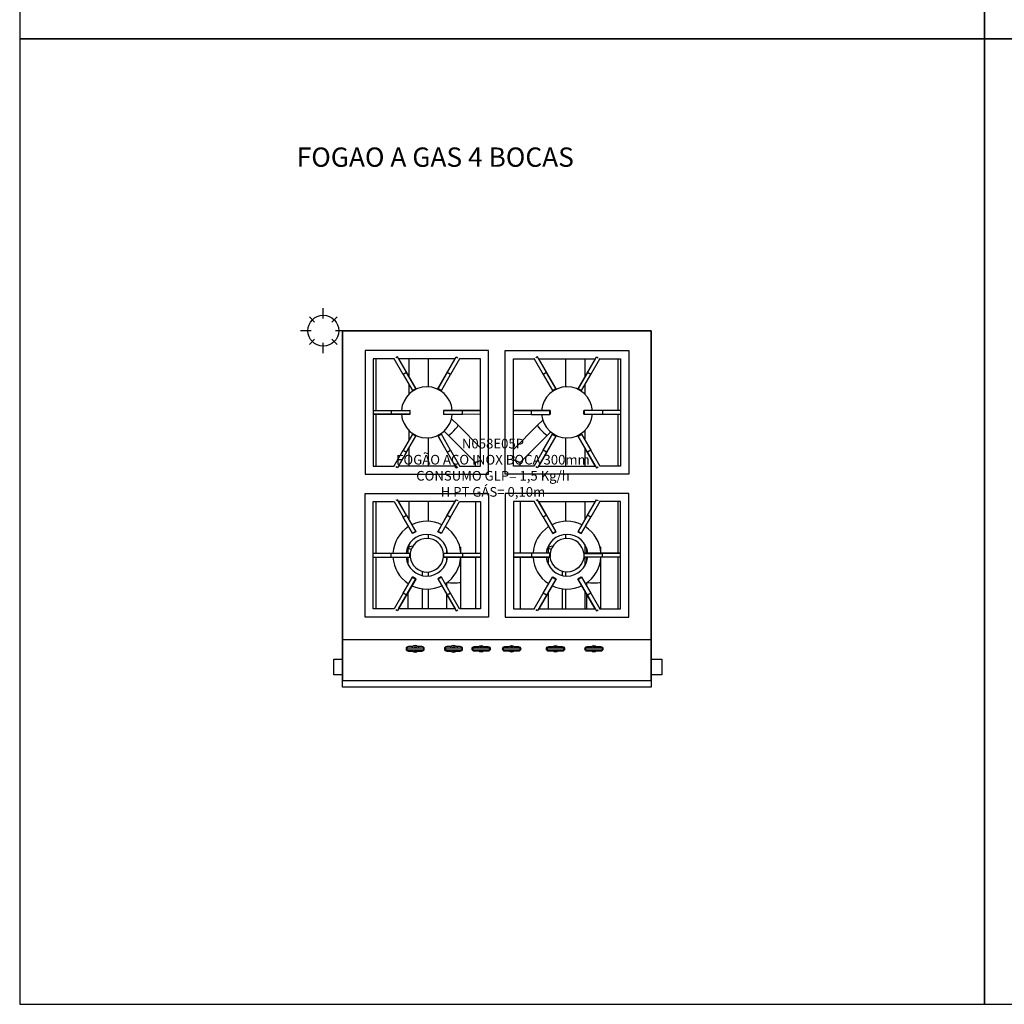
# Model space of a CAD drawing. Units: inches. Extents: x 1 to 10001, y 2514 to 7514.
# Drawn here: x 1 to 2552, y 2514 to 5064 of the extents above; entities that cross this region are included whole.
import ezdxf

# ---------------------------------------------------------------- set-up
doc = ezdxf.new("R2010")
doc.units = ezdxf.units.IN
doc.header["$MEASUREMENT"] = 0
for name, color, linetype in [('-00202', 100, 'Continuous'), ('TOP_EQP_1', 2, 'Continuous'), ('TOP_EQP_2', 9, 'Continuous'), ('TOP_EQP_TXT', 1, 'Continuous'), ('TOP_TXT', 3, 'Continuous')]:
    doc.layers.add(name, color=color, linetype=linetype)
doc.styles.add('ROMANS', font='romans.shx', dxfattribs={"oblique": 15})
doc.styles.get("Standard").update_dxf_attribs({"font": 'IC-txt.shx'})

msp = doc.modelspace()

# ---------------------------------------------------------------- linework, layer by layer
at = {"layer": '-00202'}
for p, q in [((787.7, 4290.6), (787.7, 4317.6)), ((765.3, 4281.3), (752, 4294.7)), ((810.1, 4281.3), (823.4, 4294.7)), ((756, 4258.9), (729, 4258.9)), ((752, 4223.2), (765.3, 4236.6)), ((823.4, 4223.2), (810.1, 4236.6)), ((846.4, 4258.9), (819.4, 4258.9)), ((787.7, 4200.3), (787.7, 4227.3))]:
    msp.add_line(p, q, dxfattribs=at)
msp.add_circle((787.7, 4258.9), 40, dxfattribs=at)
msp.add_line((2501.2, 5014.4), (2501.2, 3314.4))
msp.add_line((2501.2, 5014.4), (2501.2, 3314.4))
for points in [[(1.2, 5014.4), (2501.2, 5014.4), (2501.2, 7514.4), (1.2, 7514.4)], [(2501.2, 5014.4), (5001.2, 5014.4), (5001.2, 7514.4), (2501.2, 7514.4)], [(1.2, 2514.4), (2501.2, 2514.4), (2501.2, 5014.4), (1.2, 5014.4)], [(2501.2, 2514.4), (5001.2, 2514.4), (5001.2, 5014.4), (2501.2, 5014.4)]]:
    msp.add_lwpolyline(points, close=True)
at = {"layer": 'TOP_EQP_1'}
for points in [[(1637.7, 4258.9), (837.7, 4258.9), (837.7, 3458.9), (1637.7, 3458.9)], [(837.7, 4258.9), (1637.7, 4258.9), (1637.7, 3335.4), (837.7, 3335.4)], [(1216.2, 4207.4), (896.2, 4207.4), (896.2, 3887.4), (1216.2, 3887.4)], [(1579.2, 3887.4), (1259.2, 3887.4), (1259.2, 4207.4), (1579.2, 4207.4)], [(1480.8, 4145.8), (1472.1, 4150.8), (1448.1, 4109.2), (1456.7, 4104.2)], [(1480.8, 3949.1), (1472.1, 3944.1), (1448.1, 3985.7), (1456.7, 3990.7)], [(1216.2, 3517.4), (896.2, 3517.4), (896.2, 3837.4), (1216.2, 3837.4)], [(1579.2, 3837.4), (1259.2, 3837.4), (1259.2, 3517.4), (1579.2, 3517.4)], [(1480.8, 3775.8), (1472.1, 3780.8), (1448.1, 3739.2), (1456.7, 3734.2)], [(1480.8, 3579.1), (1472.1, 3574.1), (1448.1, 3615.7), (1456.7, 3620.7)], [(837.7, 3352.9), (1637.7, 3352.9), (1637.7, 3335.4), (837.7, 3335.4)]]:
    msp.add_lwpolyline(points, close=True, dxfattribs=at)
for points in [[(994.6, 4145.8), (1018.6, 4104.2), (1027.3, 4109.2), (1003.3, 4150.8), (994.6, 4145.8), (971.4, 4186.3), (971.6, 4186.4), (917.2, 4186.4), (917.2, 4047.4), (917.2, 4042.4), (917.2, 3908.4), (971.6, 3908.4), (971.4, 3908.6), (994.6, 3949.1), (1003.3, 3944.1), (1027.3, 3985.7), (1018.6, 3990.7), (994.6, 3949.1)], [(924.7, 4052.5), (924.7, 4186.4)], [(1003.3, 4150.8), (980, 4191.3), (980, 4191.3), (975.7, 4188.8)], [(1117.8, 3949.1), (1093.7, 3990.7), (1085.1, 3985.7), (1109.1, 3944.1), (1117.8, 3949.1), (1141, 3908.6), (1140.8, 3908.4), (1195.2, 3908.4), (1195.2, 4047.4), (1195.2, 4052.4), (1195.2, 4186.4), (1140.8, 4186.4), (1141, 4186.3), (1117.8, 4145.8), (1109.1, 4150.8), (1085.1, 4109.2), (1093.7, 4104.2), (1093.1, 4103.4), (1084.4, 4108.4), (1129.4, 4186.4), (983, 4186.4), (1027.9, 4108.4), (1019.3, 4103.4), (1018.6, 4104.2)], [(1009.7, 4186.4), (1009.7, 4140.1)], [(1059.7, 4186.4), (1059.7, 4113.4)], [(1109.1, 4150.8), (1132.4, 4191.3), (1132.4, 4191.3), (1136.7, 4188.8)], [(1357.6, 3949.1), (1334.4, 3908.6), (1334.6, 3908.4), (1280.2, 3908.4), (1280.2, 4047.4), (1280.2, 4052.4), (1280.2, 4186.4), (1334.6, 4186.4), (1334.4, 4186.3), (1357.6, 4145.8)], [(1366.3, 4150.8), (1343, 4191.3), (1343, 4191.3), (1338.7, 4188.8)], [(1381.6, 4104.2), (1390.3, 4109.2), (1366.3, 4150.8), (1357.6, 4145.8), (1381.6, 4104.2), (1382.3, 4103.4), (1390.9, 4108.4), (1346, 4186.4), (1492.4, 4186.4), (1447.4, 4108.4), (1456.1, 4103.4), (1456.7, 4104.2)], [(1415.7, 4186.4), (1415.7, 4113.4)], [(1465.7, 4186.4), (1465.7, 4140.1)], [(1472.1, 4150.8), (1495.4, 4191.3), (1495.4, 4191.3), (1499.7, 4188.8)], [(1480.8, 4145.8), (1504, 4186.3), (1503.8, 4186.4), (1558.2, 4186.4), (1558.2, 4047.4), (1558.2, 4042.4), (1558.2, 3908.4), (1503.8, 3908.4), (1504, 3908.6), (1480.8, 3949.1)], [(1550.7, 4186.4), (1550.7, 4052.5)], [(1093.7, 4104.2), (1117.8, 4145.8)], [(1009.7, 4119.7), (1009.7, 4094.3)], [(1027.9, 4108.4), (1027.3, 4109.2)], [(1084.4, 4108.4), (1085.1, 4109.2)], [(1390.9, 4108.4), (1390.3, 4109.2)], [(1447.4, 4108.4), (1448.1, 4109.2)], [(1465.7, 4119.7), (1465.7, 4094.3)], [(917.2, 4052.4), (963.9, 4052.6), (1012, 4052.6), (1012, 4042.6), (963.9, 4042.6), (917.2, 4042.4), (917.8, 4042.3), (1012.9, 4042.4), (1012.9, 4052.4), (1012, 4052.6)], [(924.7, 3908.4), (924.7, 4042.3)], [(963.9, 4052.6), (963.9, 4042.6)], [(1012.9, 4042.4), (1012, 4042.6)], [(1195.2, 4042.4), (1148.5, 4042.3), (1100.4, 4042.3), (1100.4, 4052.3), (1148.5, 4052.3), (1195.2, 4052.4), (1194.6, 4052.6), (1099.4, 4052.5), (1099.4, 4042.5), (1100.4, 4042.3)], [(1099.4, 4052.5), (1100.4, 4052.3)], [(1195.2, 3955.9), (1137.1, 4013.9), (1120.1, 4031)], [(1148.5, 4042.3), (1148.5, 4052.3)], [(1280.2, 4042.4), (1326.9, 4042.3), (1375, 4042.3), (1375, 4052.3), (1326.9, 4052.3), (1280.2, 4052.4), (1280.8, 4052.6), (1375.9, 4052.5), (1375.9, 4042.5), (1375, 4042.3)], [(1326.9, 4042.3), (1326.9, 4052.3)], [(1375.9, 4052.5), (1375, 4052.3)], [(1558.2, 4052.4), (1511.5, 4052.6), (1463.4, 4052.6), (1463.4, 4042.6), (1511.5, 4042.6), (1558.2, 4042.4), (1557.6, 4042.3), (1462.4, 4042.4), (1462.4, 4052.4), (1463.4, 4052.6)], [(1462.4, 4042.4), (1463.4, 4042.6)], [(1511.5, 4052.6), (1511.5, 4042.6)], [(1550.7, 4042.3), (1550.7, 3908.4)], [(1280.2, 3951.5), (1342.6, 4013.9), (1356.3, 4027.6)], [(1093.7, 3990.7), (1093.1, 3991.5), (1084.4, 3986.5), (1129.4, 3908.4), (983, 3908.4), (1027.9, 3986.5), (1019.3, 3991.5), (1018.6, 3990.7)], [(1009.7, 4000.6), (1009.7, 3975.2)], [(1027.9, 3986.5), (1027.3, 3985.7)], [(1059.7, 3981.5), (1059.7, 3908.4)], [(1084.4, 3986.5), (1085.1, 3985.7)], [(1182, 3908.4), (1182, 3917.2), (1111.2, 3988), (1100.6, 3998.6)], [(1297.7, 3908.4), (1297.7, 3917.2), (1368.5, 3988), (1377.1, 3996.6)], [(1381.6, 3990.7), (1390.3, 3985.7), (1366.3, 3944.1), (1357.6, 3949.1), (1381.6, 3990.7), (1382.3, 3991.5), (1390.9, 3986.5), (1346, 3908.4), (1492.4, 3908.4), (1447.4, 3986.5), (1456.1, 3991.5), (1456.7, 3990.7)], [(1390.9, 3986.5), (1390.3, 3985.7)], [(1415.7, 3981.5), (1415.7, 3908.4)], [(1447.4, 3986.5), (1448.1, 3985.7)], [(1465.7, 4000.6), (1465.7, 3975.2)], [(1009.7, 3954.8), (1009.7, 3908.4)], [(1465.7, 3954.8), (1465.7, 3908.4)], [(1003.3, 3944.1), (980, 3903.6), (980, 3903.6), (975.7, 3906.1)], [(1109.1, 3944.1), (1132.4, 3903.6), (1132.4, 3903.6), (1136.7, 3906.1)], [(1282.5, 3932.4), (1280.2, 3932.4)], [(1366.3, 3944.1), (1343, 3903.6), (1343, 3903.6), (1338.7, 3906.1)], [(1472.1, 3944.1), (1495.4, 3903.6), (1495.4, 3903.6), (1499.7, 3906.1)], [(994.6, 3579.1), (1018.6, 3620.7), (1027.3, 3615.7), (1003.3, 3574.1), (994.6, 3579.1), (971.4, 3538.6), (971.6, 3538.4), (917.2, 3538.4), (917.2, 3677.4), (917.2, 3682.4), (917.2, 3816.4), (971.6, 3816.4), (971.4, 3816.3), (994.6, 3775.8), (1003.3, 3780.8), (1027.3, 3739.2), (1018.6, 3734.2), (994.6, 3775.8)], [(924.7, 3682.5), (924.7, 3816.4)], [(1003.3, 3780.8), (980, 3821.3), (980, 3821.3), (975.7, 3818.8)], [(1117.8, 3775.8), (1093.7, 3734.2), (1085.1, 3739.2), (1109.1, 3780.8), (1117.8, 3775.8), (1141, 3816.3), (1140.8, 3816.4), (1195.2, 3816.4), (1195.2, 3677.4), (1195.2, 3672.4), (1195.2, 3538.4), (1140.8, 3538.4), (1141, 3538.6), (1117.8, 3579.1), (1093.7, 3620.7), (1093.1, 3621.5), (1084.4, 3616.5), (1129.4, 3538.4), (983, 3538.4), (1027.9, 3616.5), (1019.3, 3621.5), (1018.6, 3620.7)], [(1093.7, 3734.2), (1093.1, 3733.4), (1084.4, 3738.4), (1129.4, 3816.4), (983, 3816.4), (1027.9, 3738.4), (1019.3, 3733.4), (1018.6, 3734.2)], [(1009.7, 3816.4), (1009.7, 3770.1)], [(1059.7, 3816.4), (1059.7, 3765.4)], [(1109.1, 3780.8), (1132.4, 3821.3), (1132.4, 3821.3), (1136.7, 3818.8)], [(1182, 3816.4), (1182, 3682.5)], [(1357.6, 3775.8), (1334.4, 3816.3), (1334.6, 3816.4), (1280.2, 3816.4), (1280.2, 3677.4), (1280.2, 3672.4), (1280.2, 3538.4), (1334.6, 3538.4), (1334.4, 3538.6), (1357.6, 3579.1)], [(1297.7, 3816.4), (1297.7, 3682.5)], [(1366.3, 3780.8), (1343, 3821.3), (1343, 3821.3), (1338.7, 3818.8)], [(1381.6, 3734.2), (1390.3, 3739.2), (1366.3, 3780.8), (1357.6, 3775.8), (1381.6, 3734.2), (1382.3, 3733.4), (1390.9, 3738.4), (1346, 3816.4), (1492.4, 3816.4), (1447.4, 3738.4), (1456.1, 3733.4), (1456.7, 3734.2)], [(1415.7, 3816.4), (1415.7, 3765.4)], [(1465.7, 3816.4), (1465.7, 3770.1)], [(1472.1, 3780.8), (1495.4, 3821.3), (1495.4, 3821.3), (1499.7, 3818.8)], [(1480.8, 3579.1), (1504, 3538.6), (1503.8, 3538.4), (1558.2, 3538.4), (1558.2, 3677.4), (1558.2, 3682.4), (1558.2, 3816.4), (1503.8, 3816.4), (1504, 3816.3), (1480.8, 3775.8)], [(1550.7, 3816.4), (1550.7, 3682.5)], [(1027.9, 3738.4), (1027.3, 3739.2)], [(1059.7, 3731.3), (1059.7, 3720.8)], [(1084.4, 3738.4), (1085.1, 3739.2)], [(1390.9, 3738.4), (1390.3, 3739.2)], [(1415.7, 3731.3), (1415.7, 3720.8)], [(1447.4, 3738.4), (1448.1, 3739.2)], [(1009.7, 3704.9), (1009.7, 3698.7)], [(963.9, 3672.3), (963.9, 3682.3)], [(1008, 3682.5), (1008, 3696.9)], [(1099.4, 3682.4), (1100.4, 3682.6)], [(1107.5, 3682.6), (1107.5, 3694.2)], [(1144.2, 3682.6), (1144.2, 3696.9)], [(1148.5, 3682.6), (1148.5, 3672.6)], [(1326.9, 3682.6), (1326.9, 3672.6)], [(1371, 3682.6), (1371, 3696.9)], [(1375.9, 3682.4), (1375, 3682.6)], [(1470.5, 3682.5), (1470.5, 3694.2)], [(1507.2, 3682.5), (1507.2, 3696.9)], [(1511.5, 3672.3), (1511.5, 3682.3)], [(924.7, 3538.4), (924.7, 3672.4)], [(1008, 3653), (1008, 3672.3)], [(1107.5, 3660.7), (1107.5, 3672.4)], [(1144.2, 3538.4), (1144.2, 3607.9), (1144.2, 3672.4)], [(1182, 3672.3), (1182, 3538.4)], [(1297.7, 3672.3), (1297.7, 3538.4)], [(1371, 3653), (1371, 3672.4)], [(1465.7, 3672.3), (1465.7, 3650)], [(1470.5, 3660.7), (1470.5, 3672.3)], [(1507.2, 3538.4), (1507.2, 3607.9), (1507.2, 3672.3)], [(1550.7, 3672.4), (1550.7, 3538.4)], [(1044.7, 3624.7), (1044.7, 3635.5)], [(1059.7, 3634.1), (1059.7, 3623.6)], [(1407.7, 3624.7), (1407.7, 3635.5)], [(1415.7, 3634.1), (1415.7, 3623.6)], [(1027.9, 3616.5), (1027.3, 3615.7)], [(1084.4, 3616.5), (1085.1, 3615.7)], [(1093.7, 3620.7), (1085.1, 3615.7), (1109.1, 3574.1), (1132.4, 3533.6), (1132.4, 3533.6), (1136.7, 3536.1)], [(1107.5, 3596.8), (1107.5, 3606)], [(1381.6, 3620.7), (1390.3, 3615.7), (1366.3, 3574.1), (1357.6, 3579.1), (1381.6, 3620.7), (1382.3, 3621.5), (1390.9, 3616.5), (1346, 3538.4), (1492.4, 3538.4), (1447.4, 3616.5), (1456.1, 3621.5), (1456.7, 3620.7)], [(1390.9, 3616.5), (1390.3, 3615.7)], [(1447.4, 3616.5), (1448.1, 3615.7)], [(1470.5, 3596.8), (1470.5, 3606)], [(1003.3, 3574.1), (980, 3533.6), (980, 3533.6), (975.7, 3536.1)], [(1008, 3538.4), (1008, 3581.9)], [(1044.7, 3538.4), (1044.7, 3590.2)], [(1059.7, 3589.5), (1059.7, 3538.4)], [(1107.5, 3538.4), (1107.5, 3576.4)], [(1117.8, 3579.1), (1109.1, 3574.1)], [(1366.3, 3574.1), (1343, 3533.6), (1343, 3533.6), (1338.7, 3536.1)], [(1371, 3538.4), (1371, 3581.9)], [(1407.7, 3538.4), (1407.7, 3590.2)], [(1415.7, 3589.5), (1415.7, 3538.4)], [(1465.7, 3584.8), (1465.7, 3538.4)], [(1470.5, 3538.4), (1470.5, 3576.4)], [(1472.1, 3574.1), (1495.4, 3533.6), (1495.4, 3533.6), (1499.7, 3536.1)], [(837.7, 3458.9), (837.7, 3352.9)], [(1637.7, 3352.9), (1637.7, 3458.9)], [(1017.9, 3440.9), (1017.9, 3438)], [(1017.9, 3431.5), (1017.9, 3428.9)], [(1034.9, 3440.9), (1034.9, 3438)], [(1034.9, 3431.5), (1034.9, 3428.9)], [(1117.4, 3440.9), (1117.4, 3438)], [(1117.4, 3431.5), (1117.4, 3428.9)], [(1134.4, 3440.9), (1134.4, 3438)], [(1134.4, 3431.5), (1134.4, 3428.9)], [(1188.4, 3440.8), (1188.4, 3438)], [(1188.4, 3431.5), (1188.4, 3428.8)], [(1205.4, 3440.8), (1205.4, 3438)], [(1205.4, 3431.5), (1205.4, 3428.8)], [(1267.3, 3440.8), (1267.3, 3438)], [(1267.3, 3431.5), (1267.3, 3428.8)], [(1284.3, 3440.8), (1284.3, 3438)], [(1284.3, 3431.5), (1284.3, 3428.8)], [(1380.9, 3440.8), (1380.9, 3438)], [(1380.9, 3431.5), (1380.9, 3428.8)], [(1397.9, 3440.8), (1397.9, 3438)], [(1397.9, 3431.5), (1397.9, 3428.8)], [(1480.4, 3440.8), (1480.4, 3438)], [(1480.4, 3431.5), (1480.4, 3428.8)], [(1497.4, 3440.8), (1497.4, 3438)], [(1497.4, 3431.5), (1497.4, 3428.8)], [(837.7, 3367.7), (814.7, 3367.7), (814.7, 3408.4), (837.7, 3408.4)], [(1637.7, 3408.4), (1664.7, 3408.4), (1664.7, 3367.7), (1637.7, 3367.7)]]:
    msp.add_lwpolyline(points, dxfattribs=at)
for points in [[(1122, 4052.5, 0.925556), (990.4, 4052.6)], [(1485, 4052.6, 0.925556), (1353.4, 4052.5)], [(990.4, 4042.4, 0.925556), (1122, 4042.3)], [(1353.4, 4042.3, 0.925556), (1485, 4042.4)], [(1008.6, 3751.5, 0.240021), (968.3, 3682.5)], [(1094.9, 3756.5, 0.231464), (1017.5, 3756.5)], [(1144, 3682.6, 0.239887), (1103.7, 3751.5)], [(1371.6, 3751.5, 0.239887), (1331.3, 3682.6)], [(1457.9, 3756.5, 0.231464), (1380.5, 3756.5)], [(1507, 3682.5, 0.240021), (1466.7, 3751.5)], [(1109.9, 3682.6, 0.909748), (1002.4, 3682.5)], [(1473, 3682.5, 0.909748), (1365.4, 3682.6)], [(1100.4, 3672.6), (1099.4, 3672.4), (1099.4, 3682.1, 0.894179), (1013, 3682.5), (1012, 3682.3)], [(1465.7, 3704.9), (1465.7, 3681.9), (1462.4, 3682.5, 0.894179), (1375.9, 3682.1), (1375.9, 3672.4), (1375, 3672.6)], [(917.2, 3672.4), (963.9, 3672.3), (1012, 3672.3), (1012, 3682.3), (963.9, 3682.3), (917.2, 3682.4), (917.8, 3682.6), (1012.9, 3682.5), (1012.9, 3672.5), (1013, 3672.5, 0.891035), (1099.4, 3672.4), (1194.6, 3672.3), (1195.2, 3672.4), (1148.5, 3672.6), (1100.4, 3672.6), (1100.4, 3682.6), (1148.5, 3682.6), (1195.2, 3682.4)], [(1558.2, 3672.4), (1511.5, 3672.3), (1463.4, 3672.3), (1463.4, 3682.3), (1511.5, 3682.3), (1558.2, 3682.4), (1557.6, 3682.6), (1462.4, 3682.5), (1462.4, 3672.5), (1462.4, 3672.5, -0.891035), (1376, 3672.4), (1280.8, 3672.3), (1280.2, 3672.4), (1326.9, 3672.6), (1375, 3672.6), (1375, 3682.6), (1326.9, 3682.6), (1280.2, 3682.4)], [(968.3, 3672.3, 0.237634), (1008, 3603.8), (1008, 3602.3)], [(1002.4, 3672.3, 0.909748), (1110, 3672.4)], [(1103.7, 3603.4, 0.240021), (1144, 3672.4)], [(1331.3, 3672.4, 0.237768), (1371, 3603.8), (1371, 3602.3)], [(1365.4, 3672.4, 0.909748), (1472.9, 3672.3)], [(1466.7, 3603.4, 0.239887), (1507, 3672.3)], [(1017.5, 3598.4, 0.231464), (1094.9, 3598.4)], [(1380.5, 3598.4, 0.231464), (1457.9, 3598.4)], [(1030.2, 3438, 0.460566), (1022.6, 3438)], [(1022.6, 3431.5, 0.460566), (1030.2, 3431.5)], [(1129.7, 3438, 0.460566), (1122.1, 3438)], [(1122.1, 3431.5, 0.460566), (1129.7, 3431.5)], [(1200.7, 3438, 0.460566), (1193.1, 3438)], [(1193.1, 3431.5, 0.460566), (1200.7, 3431.5)], [(1279.6, 3438, 0.460566), (1272, 3438)], [(1272, 3431.5, 0.460566), (1279.6, 3431.5)], [(1393.2, 3438, 0.460566), (1385.6, 3438)], [(1385.6, 3431.5, 0.460566), (1393.2, 3431.5)], [(1492.7, 3438, 0.460566), (1485.1, 3438)], [(1485.1, 3431.5, 0.460566), (1492.7, 3431.5)]]:
    msp.add_lwpolyline(points, format="xyb", dxfattribs=at)
for points in [[(1019.7, 3440.9), (1008.2, 3440.9, 1), (1008.2, 3428.9), (1019.7, 3428.9, 0.415227), (1031.7, 3428.9), (1043.2, 3428.9, 1), (1043.2, 3440.9), (1031.7, 3440.9, 0.415227)], [(1046.4, 3438, -0.414214), (1047.4, 3437), (1047.4, 3432.5, -0.414214), (1046.4, 3431.5), (1006.4, 3431.5, -0.414214), (1005.4, 3432.5), (1005.4, 3437, -0.414214), (1006.4, 3438)], [(1119.2, 3440.9), (1107.7, 3440.9, 1), (1107.7, 3428.9), (1119.2, 3428.9, 0.415227), (1131.2, 3428.9), (1142.7, 3428.9, 1), (1142.7, 3440.9), (1131.2, 3440.9, 0.415227)], [(1145.9, 3438, -0.414214), (1146.9, 3437), (1146.9, 3432.5, -0.414214), (1145.9, 3431.5), (1105.9, 3431.5, -0.414214), (1104.9, 3432.5), (1104.9, 3437, -0.414214), (1105.9, 3438)], [(1202.9, 3428.8, -0.415227), (1190.8, 3428.8), (1179.4, 3428.8, -1), (1179.4, 3440.8), (1190.8, 3440.8, -0.415227), (1202.9, 3440.8), (1214.4, 3440.8, -1), (1214.4, 3428.8)], [(1216.9, 3438, -0.414214), (1217.9, 3437), (1217.9, 3432.5, -0.414214), (1216.9, 3431.5), (1176.9, 3431.5, -0.414214), (1175.9, 3432.5), (1175.9, 3437, -0.414214), (1176.9, 3438)], [(1258.3, 3428.8, -1), (1258.3, 3440.8), (1269.8, 3440.8, -0.415227), (1281.9, 3440.8), (1293.3, 3440.8, -1), (1293.3, 3428.8), (1281.9, 3428.8, -0.415227), (1269.8, 3428.8)], [(1254.8, 3437, -0.414214), (1255.8, 3438), (1295.8, 3438, -0.414214), (1296.8, 3437), (1296.8, 3432.5, -0.414214), (1295.8, 3431.5), (1255.8, 3431.5, -0.414214), (1254.8, 3432.5)], [(1383.3, 3428.8), (1371.9, 3428.8, -1), (1371.9, 3440.8), (1383.3, 3440.8, -0.415227), (1395.4, 3440.8), (1406.9, 3440.8, -1), (1406.9, 3428.8), (1395.4, 3428.8, -0.415227)], [(1368.4, 3437, -0.414214), (1369.4, 3438), (1409.4, 3438, -0.414214), (1410.4, 3437), (1410.4, 3432.5, -0.414214), (1409.4, 3431.5), (1369.4, 3431.5, -0.414214), (1368.4, 3432.5)], [(1494.9, 3428.8, -0.415227), (1482.8, 3428.8), (1471.4, 3428.8, -1), (1471.4, 3440.8), (1482.8, 3440.8, -0.415227), (1494.9, 3440.8), (1506.4, 3440.8, -1), (1506.4, 3428.8)], [(1508.9, 3438, -0.414214), (1509.9, 3437), (1509.9, 3432.5, -0.414214), (1508.9, 3431.5), (1468.9, 3431.5, -0.414214), (1467.9, 3432.5), (1467.9, 3437, -0.414214), (1468.9, 3438)]]:
    msp.add_lwpolyline(points, format="xyb", close=True, dxfattribs=at)
for centre, major_axis, ratio, start_param, end_param in [((1124.2, 4001), (13, 13), 0.119717, 3.141593, 6.283185), ((1355.6, 4001), (13, -13), 0.119717, 3.141593, 6.283185), ((1026.4, 3696.9), (18.3, 0), 0.236051, 1.950511, 4.092848), ((1125.9, 3696.9), (18.3, 0), 0.236051, 5.83977, 6.83462), ((1389.4, 3696.9), (18.3, 0), 0.236051, 1.950511, 4.092848), ((1488.9, 3696.9), (18.3, 0), 0.236051, 5.83977, 6.83462), ((1125.9, 3607.9), (18.3, 0), 0.119717, 3.539618, 6.283185), ((1488.9, 3607.9), (18.3, 0), 0.119717, 3.539618, 6.283185)]:
    msp.add_ellipse(centre, major_axis=major_axis, ratio=ratio, start_param=start_param, end_param=end_param, dxfattribs=at)
for points, knots in [([(1280.2, 3927), (1280.2, 3927.1), (1280.3, 3927.2), (1280.5, 3927.6), (1280.6, 3928), (1281.1, 3929), (1281.5, 3929.9), (1282.1, 3931.3), (1282.3, 3931.9), (1282.5, 3932.4)], [66.708717, 66.708717, 66.708717, 66.708717, 67.068472, 67.068472, 67.996995, 67.996995, 70.603549, 70.603549, 72.160338, 72.160338, 72.160338, 72.160338]), ([(1195.2, 3922.6), (1194.6, 3922.3), (1193.9, 3922), (1192.5, 3921.5), (1191.8, 3921.2), (1190.4, 3920.6), (1189.8, 3920.4), (1188.5, 3919.8), (1187.9, 3919.6), (1186.6, 3919), (1185.9, 3918.7), (1184.5, 3918.2), (1183.9, 3917.9), (1183, 3917.5), (1182.6, 3917.4), (1182.2, 3917.2), (1182, 3917.2), (1182, 3917.2)], [24.383016, 24.383016, 24.383016, 24.383016, 26.499416, 26.499416, 28.846141, 28.846141, 31.192867, 31.192867, 33.539592, 33.539592, 37.052832, 37.052832, 40.566072, 40.566072, 44.079312, 44.079312, 47.592552, 47.592552, 47.592552, 47.592552]), ([(1297.7, 3917.2), (1297.7, 3917.2), (1297.7, 3917.2), (1297.5, 3917.2), (1297.4, 3917.3), (1297.1, 3917.4), (1296.9, 3917.5), (1296.4, 3917.7), (1296.2, 3917.8), (1295.6, 3918), (1295.3, 3918.2), (1294.5, 3918.5), (1294.1, 3918.6), (1293.3, 3919), (1292.9, 3919.2), (1291.9, 3919.5), (1291.4, 3919.7), (1290.4, 3920.2), (1289.9, 3920.4), (1288.7, 3920.9), (1288.1, 3921.1), (1286.8, 3921.6), (1286.2, 3921.9), (1284.9, 3922.4), (1284.2, 3922.7), (1283.1, 3923.1), (1282.7, 3923.3), (1281.9, 3923.6), (1281.7, 3923.7), (1281.2, 3923.9), (1281, 3924), (1280.6, 3924.1), (1280.5, 3924.1), (1280.3, 3924.2), (1280.2, 3924.2), (1280.2, 3924.2)], [47.716571, 47.716571, 47.716571, 47.716571, 49.718853, 49.718853, 51.721135, 51.721135, 53.723417, 53.723417, 55.725699, 55.725699, 57.727981, 57.727981, 59.730263, 59.730263, 61.732544, 61.732544, 63.734826, 63.734826, 65.819484, 65.819484, 67.904142, 67.904142, 69.9888, 69.9888, 72.073457, 72.073457, 73.509095, 73.509095, 74.226914, 74.226914, 74.944733, 74.944733, 75.33848, 75.33848, 75.486063, 75.486063, 75.486063, 75.486063])]:
    msp.add_open_spline(points, degree=3, knots=knots, dxfattribs=at)
at = {"layer": 'TOP_EQP_2'}
for points in [[(1637.7, 4258.9), (837.7, 4258.9), (837.7, 3458.9), (1637.7, 3458.9)], [(837.7, 4258.9), (1637.7, 4258.9), (1637.7, 3335.4), (837.7, 3335.4)], [(1216.2, 4207.4), (896.2, 4207.4), (896.2, 3887.4), (1216.2, 3887.4)], [(1579.2, 3887.4), (1259.2, 3887.4), (1259.2, 4207.4), (1579.2, 4207.4)], [(1480.8, 4145.8), (1472.1, 4150.8), (1448.1, 4109.2), (1456.7, 4104.2)], [(1480.8, 3949.1), (1472.1, 3944.1), (1448.1, 3985.7), (1456.7, 3990.7)], [(1216.2, 3517.4), (896.2, 3517.4), (896.2, 3837.4), (1216.2, 3837.4)], [(1579.2, 3837.4), (1259.2, 3837.4), (1259.2, 3517.4), (1579.2, 3517.4)], [(1480.8, 3775.8), (1472.1, 3780.8), (1448.1, 3739.2), (1456.7, 3734.2)], [(1480.8, 3579.1), (1472.1, 3574.1), (1448.1, 3615.7), (1456.7, 3620.7)], [(837.7, 3352.9), (1637.7, 3352.9), (1637.7, 3335.4), (837.7, 3335.4)]]:
    msp.add_lwpolyline(points, close=True, dxfattribs=at)
for points in [[(994.6, 4145.8), (1018.6, 4104.2), (1027.3, 4109.2), (1003.3, 4150.8), (994.6, 4145.8), (971.4, 4186.3), (971.6, 4186.4), (917.2, 4186.4), (917.2, 4047.4), (917.2, 4042.4), (917.2, 3908.4), (971.6, 3908.4), (971.4, 3908.6), (994.6, 3949.1), (1003.3, 3944.1), (1027.3, 3985.7), (1018.6, 3990.7), (994.6, 3949.1)], [(924.7, 4052.5), (924.7, 4186.4)], [(1003.3, 4150.8), (980, 4191.3), (980, 4191.3), (975.7, 4188.8)], [(1117.8, 3949.1), (1093.7, 3990.7), (1085.1, 3985.7), (1109.1, 3944.1), (1117.8, 3949.1), (1141, 3908.6), (1140.8, 3908.4), (1195.2, 3908.4), (1195.2, 4047.4), (1195.2, 4052.4), (1195.2, 4186.4), (1140.8, 4186.4), (1141, 4186.3), (1117.8, 4145.8), (1109.1, 4150.8), (1085.1, 4109.2), (1093.7, 4104.2), (1093.1, 4103.4), (1084.4, 4108.4), (1129.4, 4186.4), (983, 4186.4), (1027.9, 4108.4), (1019.3, 4103.4), (1018.6, 4104.2)], [(1009.7, 4186.4), (1009.7, 4140.1)], [(1059.7, 4186.4), (1059.7, 4113.4)], [(1109.1, 4150.8), (1132.4, 4191.3), (1132.4, 4191.3), (1136.7, 4188.8)], [(1357.6, 3949.1), (1334.4, 3908.6), (1334.6, 3908.4), (1280.2, 3908.4), (1280.2, 4047.4), (1280.2, 4052.4), (1280.2, 4186.4), (1334.6, 4186.4), (1334.4, 4186.3), (1357.6, 4145.8)], [(1366.3, 4150.8), (1343, 4191.3), (1343, 4191.3), (1338.7, 4188.8)], [(1381.6, 4104.2), (1390.3, 4109.2), (1366.3, 4150.8), (1357.6, 4145.8), (1381.6, 4104.2), (1382.3, 4103.4), (1390.9, 4108.4), (1346, 4186.4), (1492.4, 4186.4), (1447.4, 4108.4), (1456.1, 4103.4), (1456.7, 4104.2)], [(1415.7, 4186.4), (1415.7, 4113.4)], [(1465.7, 4186.4), (1465.7, 4140.1)], [(1472.1, 4150.8), (1495.4, 4191.3), (1495.4, 4191.3), (1499.7, 4188.8)], [(1480.8, 4145.8), (1504, 4186.3), (1503.8, 4186.4), (1558.2, 4186.4), (1558.2, 4047.4), (1558.2, 4042.4), (1558.2, 3908.4), (1503.8, 3908.4), (1504, 3908.6), (1480.8, 3949.1)], [(1550.7, 4186.4), (1550.7, 4052.5)], [(1093.7, 4104.2), (1117.8, 4145.8)], [(1009.7, 4119.7), (1009.7, 4094.3)], [(1027.9, 4108.4), (1027.3, 4109.2)], [(1084.4, 4108.4), (1085.1, 4109.2)], [(1390.9, 4108.4), (1390.3, 4109.2)], [(1447.4, 4108.4), (1448.1, 4109.2)], [(1465.7, 4119.7), (1465.7, 4094.3)], [(917.2, 4052.4), (963.9, 4052.6), (1012, 4052.6), (1012, 4042.6), (963.9, 4042.6), (917.2, 4042.4), (917.8, 4042.3), (1012.9, 4042.4), (1012.9, 4052.4), (1012, 4052.6)], [(924.7, 3908.4), (924.7, 4042.3)], [(963.9, 4052.6), (963.9, 4042.6)], [(1012.9, 4042.4), (1012, 4042.6)], [(1195.2, 4042.4), (1148.5, 4042.3), (1100.4, 4042.3), (1100.4, 4052.3), (1148.5, 4052.3), (1195.2, 4052.4), (1194.6, 4052.6), (1099.4, 4052.5), (1099.4, 4042.5), (1100.4, 4042.3)], [(1099.4, 4052.5), (1100.4, 4052.3)], [(1195.2, 3955.9), (1137.1, 4013.9), (1120.1, 4031)], [(1148.5, 4042.3), (1148.5, 4052.3)], [(1280.2, 4042.4), (1326.9, 4042.3), (1375, 4042.3), (1375, 4052.3), (1326.9, 4052.3), (1280.2, 4052.4), (1280.8, 4052.6), (1375.9, 4052.5), (1375.9, 4042.5), (1375, 4042.3)], [(1326.9, 4042.3), (1326.9, 4052.3)], [(1375.9, 4052.5), (1375, 4052.3)], [(1558.2, 4052.4), (1511.5, 4052.6), (1463.4, 4052.6), (1463.4, 4042.6), (1511.5, 4042.6), (1558.2, 4042.4), (1557.6, 4042.3), (1462.4, 4042.4), (1462.4, 4052.4), (1463.4, 4052.6)], [(1462.4, 4042.4), (1463.4, 4042.6)], [(1511.5, 4052.6), (1511.5, 4042.6)], [(1550.7, 4042.3), (1550.7, 3908.4)], [(1280.2, 3951.5), (1342.6, 4013.9), (1356.3, 4027.6)], [(1093.7, 3990.7), (1093.1, 3991.5), (1084.4, 3986.5), (1129.4, 3908.4), (983, 3908.4), (1027.9, 3986.5), (1019.3, 3991.5), (1018.6, 3990.7)], [(1009.7, 4000.6), (1009.7, 3975.2)], [(1027.9, 3986.5), (1027.3, 3985.7)], [(1059.7, 3981.5), (1059.7, 3908.4)], [(1084.4, 3986.5), (1085.1, 3985.7)], [(1182, 3908.4), (1182, 3917.2), (1111.2, 3988), (1100.6, 3998.6)], [(1297.7, 3908.4), (1297.7, 3917.2), (1368.5, 3988), (1377.1, 3996.6)], [(1381.6, 3990.7), (1390.3, 3985.7), (1366.3, 3944.1), (1357.6, 3949.1), (1381.6, 3990.7), (1382.3, 3991.5), (1390.9, 3986.5), (1346, 3908.4), (1492.4, 3908.4), (1447.4, 3986.5), (1456.1, 3991.5), (1456.7, 3990.7)], [(1390.9, 3986.5), (1390.3, 3985.7)], [(1415.7, 3981.5), (1415.7, 3908.4)], [(1447.4, 3986.5), (1448.1, 3985.7)], [(1465.7, 4000.6), (1465.7, 3975.2)], [(1009.7, 3954.8), (1009.7, 3908.4)], [(1465.7, 3954.8), (1465.7, 3908.4)], [(1003.3, 3944.1), (980, 3903.6), (980, 3903.6), (975.7, 3906.1)], [(1109.1, 3944.1), (1132.4, 3903.6), (1132.4, 3903.6), (1136.7, 3906.1)], [(1282.5, 3932.4), (1280.2, 3932.4)], [(1366.3, 3944.1), (1343, 3903.6), (1343, 3903.6), (1338.7, 3906.1)], [(1472.1, 3944.1), (1495.4, 3903.6), (1495.4, 3903.6), (1499.7, 3906.1)], [(994.6, 3579.1), (1018.6, 3620.7), (1027.3, 3615.7), (1003.3, 3574.1), (994.6, 3579.1), (971.4, 3538.6), (971.6, 3538.4), (917.2, 3538.4), (917.2, 3677.4), (917.2, 3682.4), (917.2, 3816.4), (971.6, 3816.4), (971.4, 3816.3), (994.6, 3775.8), (1003.3, 3780.8), (1027.3, 3739.2), (1018.6, 3734.2), (994.6, 3775.8)], [(924.7, 3682.5), (924.7, 3816.4)], [(1003.3, 3780.8), (980, 3821.3), (980, 3821.3), (975.7, 3818.8)], [(1117.8, 3775.8), (1093.7, 3734.2), (1085.1, 3739.2), (1109.1, 3780.8), (1117.8, 3775.8), (1141, 3816.3), (1140.8, 3816.4), (1195.2, 3816.4), (1195.2, 3677.4), (1195.2, 3672.4), (1195.2, 3538.4), (1140.8, 3538.4), (1141, 3538.6), (1117.8, 3579.1), (1093.7, 3620.7), (1093.1, 3621.5), (1084.4, 3616.5), (1129.4, 3538.4), (983, 3538.4), (1027.9, 3616.5), (1019.3, 3621.5), (1018.6, 3620.7)], [(1093.7, 3734.2), (1093.1, 3733.4), (1084.4, 3738.4), (1129.4, 3816.4), (983, 3816.4), (1027.9, 3738.4), (1019.3, 3733.4), (1018.6, 3734.2)], [(1009.7, 3816.4), (1009.7, 3770.1)], [(1059.7, 3816.4), (1059.7, 3765.4)], [(1109.1, 3780.8), (1132.4, 3821.3), (1132.4, 3821.3), (1136.7, 3818.8)], [(1182, 3816.4), (1182, 3682.5)], [(1357.6, 3775.8), (1334.4, 3816.3), (1334.6, 3816.4), (1280.2, 3816.4), (1280.2, 3677.4), (1280.2, 3672.4), (1280.2, 3538.4), (1334.6, 3538.4), (1334.4, 3538.6), (1357.6, 3579.1)], [(1297.7, 3816.4), (1297.7, 3682.5)], [(1366.3, 3780.8), (1343, 3821.3), (1343, 3821.3), (1338.7, 3818.8)], [(1381.6, 3734.2), (1390.3, 3739.2), (1366.3, 3780.8), (1357.6, 3775.8), (1381.6, 3734.2), (1382.3, 3733.4), (1390.9, 3738.4), (1346, 3816.4), (1492.4, 3816.4), (1447.4, 3738.4), (1456.1, 3733.4), (1456.7, 3734.2)], [(1415.7, 3816.4), (1415.7, 3765.4)], [(1465.7, 3816.4), (1465.7, 3770.1)], [(1472.1, 3780.8), (1495.4, 3821.3), (1495.4, 3821.3), (1499.7, 3818.8)], [(1480.8, 3579.1), (1504, 3538.6), (1503.8, 3538.4), (1558.2, 3538.4), (1558.2, 3677.4), (1558.2, 3682.4), (1558.2, 3816.4), (1503.8, 3816.4), (1504, 3816.3), (1480.8, 3775.8)], [(1550.7, 3816.4), (1550.7, 3682.5)], [(1027.9, 3738.4), (1027.3, 3739.2)], [(1059.7, 3731.3), (1059.7, 3720.8)], [(1084.4, 3738.4), (1085.1, 3739.2)], [(1390.9, 3738.4), (1390.3, 3739.2)], [(1415.7, 3731.3), (1415.7, 3720.8)], [(1447.4, 3738.4), (1448.1, 3739.2)], [(1009.7, 3704.9), (1009.7, 3698.7)], [(963.9, 3672.3), (963.9, 3682.3)], [(1008, 3682.5), (1008, 3696.9)], [(1099.4, 3682.4), (1100.4, 3682.6)], [(1107.5, 3682.6), (1107.5, 3694.2)], [(1144.2, 3682.6), (1144.2, 3696.9)], [(1148.5, 3682.6), (1148.5, 3672.6)], [(1326.9, 3682.6), (1326.9, 3672.6)], [(1371, 3682.6), (1371, 3696.9)], [(1375.9, 3682.4), (1375, 3682.6)], [(1470.5, 3682.5), (1470.5, 3694.2)], [(1507.2, 3682.5), (1507.2, 3696.9)], [(1511.5, 3672.3), (1511.5, 3682.3)], [(924.7, 3538.4), (924.7, 3672.4)], [(1008, 3653), (1008, 3672.3)], [(1107.5, 3660.7), (1107.5, 3672.4)], [(1144.2, 3538.4), (1144.2, 3607.9), (1144.2, 3672.4)], [(1182, 3672.3), (1182, 3538.4)], [(1297.7, 3672.3), (1297.7, 3538.4)], [(1371, 3653), (1371, 3672.4)], [(1465.7, 3672.3), (1465.7, 3650)], [(1470.5, 3660.7), (1470.5, 3672.3)], [(1507.2, 3538.4), (1507.2, 3607.9), (1507.2, 3672.3)], [(1550.7, 3672.4), (1550.7, 3538.4)], [(1044.7, 3624.7), (1044.7, 3635.5)], [(1059.7, 3634.1), (1059.7, 3623.6)], [(1407.7, 3624.7), (1407.7, 3635.5)], [(1415.7, 3634.1), (1415.7, 3623.6)], [(1027.9, 3616.5), (1027.3, 3615.7)], [(1084.4, 3616.5), (1085.1, 3615.7)], [(1093.7, 3620.7), (1085.1, 3615.7), (1109.1, 3574.1), (1132.4, 3533.6), (1132.4, 3533.6), (1136.7, 3536.1)], [(1107.5, 3596.8), (1107.5, 3606)], [(1381.6, 3620.7), (1390.3, 3615.7), (1366.3, 3574.1), (1357.6, 3579.1), (1381.6, 3620.7), (1382.3, 3621.5), (1390.9, 3616.5), (1346, 3538.4), (1492.4, 3538.4), (1447.4, 3616.5), (1456.1, 3621.5), (1456.7, 3620.7)], [(1390.9, 3616.5), (1390.3, 3615.7)], [(1447.4, 3616.5), (1448.1, 3615.7)], [(1470.5, 3596.8), (1470.5, 3606)], [(1003.3, 3574.1), (980, 3533.6), (980, 3533.6), (975.7, 3536.1)], [(1008, 3538.4), (1008, 3581.9)], [(1044.7, 3538.4), (1044.7, 3590.2)], [(1059.7, 3589.5), (1059.7, 3538.4)], [(1107.5, 3538.4), (1107.5, 3576.4)], [(1117.8, 3579.1), (1109.1, 3574.1)], [(1366.3, 3574.1), (1343, 3533.6), (1343, 3533.6), (1338.7, 3536.1)], [(1371, 3538.4), (1371, 3581.9)], [(1407.7, 3538.4), (1407.7, 3590.2)], [(1415.7, 3589.5), (1415.7, 3538.4)], [(1465.7, 3584.8), (1465.7, 3538.4)], [(1470.5, 3538.4), (1470.5, 3576.4)], [(1472.1, 3574.1), (1495.4, 3533.6), (1495.4, 3533.6), (1499.7, 3536.1)], [(837.7, 3458.9), (837.7, 3352.9)], [(1637.7, 3352.9), (1637.7, 3458.9)], [(1017.9, 3440.9), (1017.9, 3438)], [(1017.9, 3431.5), (1017.9, 3428.9)], [(1034.9, 3440.9), (1034.9, 3438)], [(1034.9, 3431.5), (1034.9, 3428.9)], [(1117.4, 3440.9), (1117.4, 3438)], [(1117.4, 3431.5), (1117.4, 3428.9)], [(1134.4, 3440.9), (1134.4, 3438)], [(1134.4, 3431.5), (1134.4, 3428.9)], [(1188.4, 3440.8), (1188.4, 3438)], [(1188.4, 3431.5), (1188.4, 3428.8)], [(1205.4, 3440.8), (1205.4, 3438)], [(1205.4, 3431.5), (1205.4, 3428.8)], [(1267.3, 3440.8), (1267.3, 3438)], [(1267.3, 3431.5), (1267.3, 3428.8)], [(1284.3, 3440.8), (1284.3, 3438)], [(1284.3, 3431.5), (1284.3, 3428.8)], [(1380.9, 3440.8), (1380.9, 3438)], [(1380.9, 3431.5), (1380.9, 3428.8)], [(1397.9, 3440.8), (1397.9, 3438)], [(1397.9, 3431.5), (1397.9, 3428.8)], [(1480.4, 3440.8), (1480.4, 3438)], [(1480.4, 3431.5), (1480.4, 3428.8)], [(1497.4, 3440.8), (1497.4, 3438)], [(1497.4, 3431.5), (1497.4, 3428.8)], [(837.7, 3367.7), (814.7, 3367.7), (814.7, 3408.4), (837.7, 3408.4)], [(1637.7, 3408.4), (1664.7, 3408.4), (1664.7, 3367.7), (1637.7, 3367.7)]]:
    msp.add_lwpolyline(points, dxfattribs=at)
for points in [[(1122, 4052.5, 0.925556), (990.4, 4052.6)], [(1485, 4052.6, 0.925556), (1353.4, 4052.5)], [(990.4, 4042.4, 0.925556), (1122, 4042.3)], [(1353.4, 4042.3, 0.925556), (1485, 4042.4)], [(1008.6, 3751.5, 0.240021), (968.3, 3682.5)], [(1094.9, 3756.5, 0.231464), (1017.5, 3756.5)], [(1144, 3682.6, 0.239887), (1103.7, 3751.5)], [(1371.6, 3751.5, 0.239887), (1331.3, 3682.6)], [(1457.9, 3756.5, 0.231464), (1380.5, 3756.5)], [(1507, 3682.5, 0.240021), (1466.7, 3751.5)], [(1109.9, 3682.6, 0.909748), (1002.4, 3682.5)], [(1473, 3682.5, 0.909748), (1365.4, 3682.6)], [(1100.4, 3672.6), (1099.4, 3672.4), (1099.4, 3682.1, 0.894179), (1013, 3682.5), (1012, 3682.3)], [(1465.7, 3704.9), (1465.7, 3681.9), (1462.4, 3682.5, 0.894179), (1375.9, 3682.1), (1375.9, 3672.4), (1375, 3672.6)], [(917.2, 3672.4), (963.9, 3672.3), (1012, 3672.3), (1012, 3682.3), (963.9, 3682.3), (917.2, 3682.4), (917.8, 3682.6), (1012.9, 3682.5), (1012.9, 3672.5), (1013, 3672.5, 0.891035), (1099.4, 3672.4), (1194.6, 3672.3), (1195.2, 3672.4), (1148.5, 3672.6), (1100.4, 3672.6), (1100.4, 3682.6), (1148.5, 3682.6), (1195.2, 3682.4)], [(1558.2, 3672.4), (1511.5, 3672.3), (1463.4, 3672.3), (1463.4, 3682.3), (1511.5, 3682.3), (1558.2, 3682.4), (1557.6, 3682.6), (1462.4, 3682.5), (1462.4, 3672.5), (1462.4, 3672.5, -0.891035), (1376, 3672.4), (1280.8, 3672.3), (1280.2, 3672.4), (1326.9, 3672.6), (1375, 3672.6), (1375, 3682.6), (1326.9, 3682.6), (1280.2, 3682.4)], [(968.3, 3672.3, 0.237634), (1008, 3603.8), (1008, 3602.3)], [(1002.4, 3672.3, 0.909748), (1110, 3672.4)], [(1103.7, 3603.4, 0.240021), (1144, 3672.4)], [(1331.3, 3672.4, 0.237768), (1371, 3603.8), (1371, 3602.3)], [(1365.4, 3672.4, 0.909748), (1472.9, 3672.3)], [(1466.7, 3603.4, 0.239887), (1507, 3672.3)], [(1017.5, 3598.4, 0.231464), (1094.9, 3598.4)], [(1380.5, 3598.4, 0.231464), (1457.9, 3598.4)], [(1030.2, 3438, 0.460566), (1022.6, 3438)], [(1022.6, 3431.5, 0.460566), (1030.2, 3431.5)], [(1129.7, 3438, 0.460566), (1122.1, 3438)], [(1122.1, 3431.5, 0.460566), (1129.7, 3431.5)], [(1200.7, 3438, 0.460566), (1193.1, 3438)], [(1193.1, 3431.5, 0.460566), (1200.7, 3431.5)], [(1279.6, 3438, 0.460566), (1272, 3438)], [(1272, 3431.5, 0.460566), (1279.6, 3431.5)], [(1393.2, 3438, 0.460566), (1385.6, 3438)], [(1385.6, 3431.5, 0.460566), (1393.2, 3431.5)], [(1492.7, 3438, 0.460566), (1485.1, 3438)], [(1485.1, 3431.5, 0.460566), (1492.7, 3431.5)]]:
    msp.add_lwpolyline(points, format="xyb", dxfattribs=at)
for points in [[(1019.7, 3440.9), (1008.2, 3440.9, 1), (1008.2, 3428.9), (1019.7, 3428.9, 0.415227), (1031.7, 3428.9), (1043.2, 3428.9, 1), (1043.2, 3440.9), (1031.7, 3440.9, 0.415227)], [(1046.4, 3438, -0.414214), (1047.4, 3437), (1047.4, 3432.5, -0.414214), (1046.4, 3431.5), (1006.4, 3431.5, -0.414214), (1005.4, 3432.5), (1005.4, 3437, -0.414214), (1006.4, 3438)], [(1119.2, 3440.9), (1107.7, 3440.9, 1), (1107.7, 3428.9), (1119.2, 3428.9, 0.415227), (1131.2, 3428.9), (1142.7, 3428.9, 1), (1142.7, 3440.9), (1131.2, 3440.9, 0.415227)], [(1145.9, 3438, -0.414214), (1146.9, 3437), (1146.9, 3432.5, -0.414214), (1145.9, 3431.5), (1105.9, 3431.5, -0.414214), (1104.9, 3432.5), (1104.9, 3437, -0.414214), (1105.9, 3438)], [(1202.9, 3428.8, -0.415227), (1190.8, 3428.8), (1179.4, 3428.8, -1), (1179.4, 3440.8), (1190.8, 3440.8, -0.415227), (1202.9, 3440.8), (1214.4, 3440.8, -1), (1214.4, 3428.8)], [(1216.9, 3438, -0.414214), (1217.9, 3437), (1217.9, 3432.5, -0.414214), (1216.9, 3431.5), (1176.9, 3431.5, -0.414214), (1175.9, 3432.5), (1175.9, 3437, -0.414214), (1176.9, 3438)], [(1258.3, 3428.8, -1), (1258.3, 3440.8), (1269.8, 3440.8, -0.415227), (1281.9, 3440.8), (1293.3, 3440.8, -1), (1293.3, 3428.8), (1281.9, 3428.8, -0.415227), (1269.8, 3428.8)], [(1254.8, 3437, -0.414214), (1255.8, 3438), (1295.8, 3438, -0.414214), (1296.8, 3437), (1296.8, 3432.5, -0.414214), (1295.8, 3431.5), (1255.8, 3431.5, -0.414214), (1254.8, 3432.5)], [(1383.3, 3428.8), (1371.9, 3428.8, -1), (1371.9, 3440.8), (1383.3, 3440.8, -0.415227), (1395.4, 3440.8), (1406.9, 3440.8, -1), (1406.9, 3428.8), (1395.4, 3428.8, -0.415227)], [(1368.4, 3437, -0.414214), (1369.4, 3438), (1409.4, 3438, -0.414214), (1410.4, 3437), (1410.4, 3432.5, -0.414214), (1409.4, 3431.5), (1369.4, 3431.5, -0.414214), (1368.4, 3432.5)], [(1494.9, 3428.8, -0.415227), (1482.8, 3428.8), (1471.4, 3428.8, -1), (1471.4, 3440.8), (1482.8, 3440.8, -0.415227), (1494.9, 3440.8), (1506.4, 3440.8, -1), (1506.4, 3428.8)], [(1508.9, 3438, -0.414214), (1509.9, 3437), (1509.9, 3432.5, -0.414214), (1508.9, 3431.5), (1468.9, 3431.5, -0.414214), (1467.9, 3432.5), (1467.9, 3437, -0.414214), (1468.9, 3438)]]:
    msp.add_lwpolyline(points, format="xyb", close=True, dxfattribs=at)
for centre, major_axis, ratio, start_param, end_param in [((1124.2, 4001), (13, 13), 0.119717, 3.141593, 6.283185), ((1355.6, 4001), (13, -13), 0.119717, 3.141593, 6.283185), ((1026.4, 3696.9), (18.3, 0), 0.236051, 1.950511, 4.092848), ((1125.9, 3696.9), (18.3, 0), 0.236051, 5.83977, 6.83462), ((1389.4, 3696.9), (18.3, 0), 0.236051, 1.950511, 4.092848), ((1488.9, 3696.9), (18.3, 0), 0.236051, 5.83977, 6.83462), ((1125.9, 3607.9), (18.3, 0), 0.119717, 3.539618, 6.283185), ((1488.9, 3607.9), (18.3, 0), 0.119717, 3.539618, 6.283185)]:
    msp.add_ellipse(centre, major_axis=major_axis, ratio=ratio, start_param=start_param, end_param=end_param, dxfattribs=at)
for points, knots in [([(1280.2, 3927), (1280.2, 3927.1), (1280.3, 3927.2), (1280.5, 3927.6), (1280.6, 3928), (1281.1, 3929), (1281.5, 3929.9), (1282.1, 3931.3), (1282.3, 3931.9), (1282.5, 3932.4)], [66.708717, 66.708717, 66.708717, 66.708717, 67.068472, 67.068472, 67.996995, 67.996995, 70.603549, 70.603549, 72.160338, 72.160338, 72.160338, 72.160338]), ([(1195.2, 3922.6), (1194.6, 3922.3), (1193.9, 3922), (1192.5, 3921.5), (1191.8, 3921.2), (1190.4, 3920.6), (1189.8, 3920.4), (1188.5, 3919.8), (1187.9, 3919.6), (1186.6, 3919), (1185.9, 3918.7), (1184.5, 3918.2), (1183.9, 3917.9), (1183, 3917.5), (1182.6, 3917.4), (1182.2, 3917.2), (1182, 3917.2), (1182, 3917.2)], [24.383016, 24.383016, 24.383016, 24.383016, 26.499416, 26.499416, 28.846141, 28.846141, 31.192867, 31.192867, 33.539592, 33.539592, 37.052832, 37.052832, 40.566072, 40.566072, 44.079312, 44.079312, 47.592552, 47.592552, 47.592552, 47.592552]), ([(1297.7, 3917.2), (1297.7, 3917.2), (1297.7, 3917.2), (1297.5, 3917.2), (1297.4, 3917.3), (1297.1, 3917.4), (1296.9, 3917.5), (1296.4, 3917.7), (1296.2, 3917.8), (1295.6, 3918), (1295.3, 3918.2), (1294.5, 3918.5), (1294.1, 3918.6), (1293.3, 3919), (1292.9, 3919.2), (1291.9, 3919.5), (1291.4, 3919.7), (1290.4, 3920.2), (1289.9, 3920.4), (1288.7, 3920.9), (1288.1, 3921.1), (1286.8, 3921.6), (1286.2, 3921.9), (1284.9, 3922.4), (1284.2, 3922.7), (1283.1, 3923.1), (1282.7, 3923.3), (1281.9, 3923.6), (1281.7, 3923.7), (1281.2, 3923.9), (1281, 3924), (1280.6, 3924.1), (1280.5, 3924.1), (1280.3, 3924.2), (1280.2, 3924.2), (1280.2, 3924.2)], [47.716571, 47.716571, 47.716571, 47.716571, 49.718853, 49.718853, 51.721135, 51.721135, 53.723417, 53.723417, 55.725699, 55.725699, 57.727981, 57.727981, 59.730263, 59.730263, 61.732544, 61.732544, 63.734826, 63.734826, 65.819484, 65.819484, 67.904142, 67.904142, 69.9888, 69.9888, 72.073457, 72.073457, 73.509095, 73.509095, 74.226914, 74.226914, 74.944733, 74.944733, 75.33848, 75.33848, 75.486063, 75.486063, 75.486063, 75.486063])]:
    msp.add_open_spline(points, degree=3, knots=knots, dxfattribs=at)

# ---------------------------------------------------------------- texts
at = {"layer": 'TOP_EQP_TXT', "insert": (1227.4, 3979), "char_height": 25, "width": 1875.262, "attachment_point": 2, "style": 'ROMANS'}
msp.add_mtext('N058E05P\\PFOGÃO AÇO INOX BOCA 300mm\\PCONSUMO GLP= 1,5 Kg/h\\PH PT GÁS= 0,10m', dxfattribs=at)
at = {"layer": 'TOP_TXT', "insert": (719, 4733.4), "char_height": 50, "width": 1187.572, "attachment_point": 1}
msp.add_mtext('FOGAO A GAS 4 BOCAS', dxfattribs=at)

doc.saveas('drawing.dxf')
